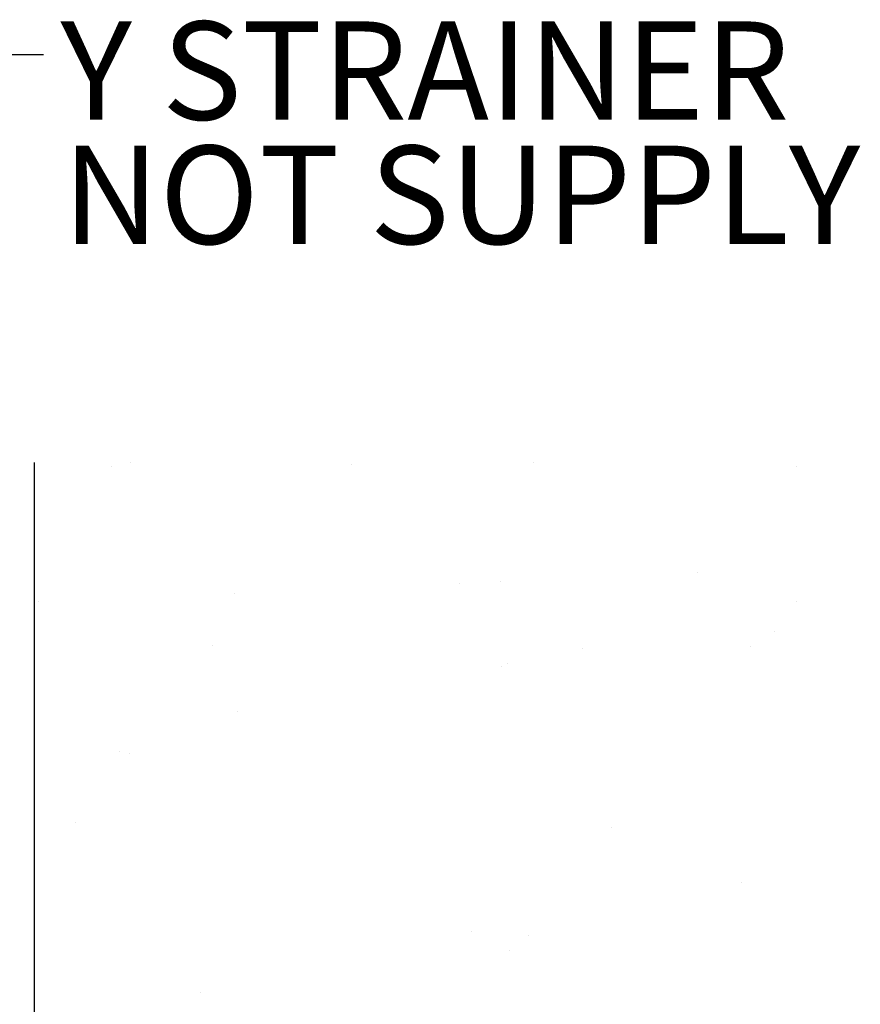
# Model space of a CAD drawing. Units: millimetres. Extents: x 28885 to 29105, y 722 to 876.
# Drawn here: x 29019 to 29045, y 766 to 796 of the extents above; entities that cross this region are included whole.
import ezdxf

# ---------------------------------------------------------------- set-up
doc = ezdxf.new("R2010")
doc.units = ezdxf.units.MM
doc.header["$LTSCALE"] = 5
doc.layers.add('AM_0', color=7, linetype='CONTINUOUS', lineweight=25)
doc.styles.get("Standard").update_dxf_attribs({"font": 'ISOCP.SHX'})

msp = doc.modelspace()

# ---------------------------------------------------------------- linework, layer by layer
at = {"layer": 'AM_0', "lineweight": 25}
for p, q in [((29013.423, 794.997), (29019.773, 794.997)), ((29019.483, 782.542), (29019.483, 722.593)), ((29022.435, 782.542), (29022.435, 782.542)), ((29022.435, 782.542), (29022.435, 782.542)), ((29029.151, 782.493), (29029.151, 782.493)), ((29034.716, 782.542), (29034.716, 782.542)), ((29034.716, 782.542), (29034.716, 782.542)), ((29021.844, 782.411), (29021.844, 782.411)), ((29042.73, 782.43), (29042.73, 782.43)), ((29019.483, 781.887), (29019.483, 781.887)), ((29019.483, 781.887), (29019.483, 781.887)), ((29019.483, 781.887), (29019.483, 781.887)), ((29039.712, 779.171), (29039.712, 779.171)), ((29032.454, 778.854), (29032.454, 778.854)), ((29033.723, 778.909), (29033.723, 778.909)), ((29025.603, 778.555), (29025.603, 778.555)), ((29019.483, 778.287), (29019.483, 778.287)), ((29019.614, 778.293), (29019.614, 778.293)), ((29042.73, 778.31), (29042.73, 778.31)), ((29042.065, 777.38), (29042.065, 777.38)), ((29024.915, 776.972), (29024.915, 776.972)), ((29036.22, 776.867), (29036.22, 776.867)), ((29041.328, 776.94), (29041.328, 776.94)), ((29033.74, 776.317), (29033.74, 776.317)), ((29033.91, 776.419), (29033.91, 776.419)), ((29025.685, 774.93), (29025.685, 774.93)), ((29022.085, 773.733), (29022.085, 773.733)), ((29022.379, 773.667), (29022.379, 773.667)), ((29019.483, 773.156), (29019.483, 773.156)), ((29019.483, 773.156), (29019.483, 773.156)), ((29020.755, 771.551), (29020.755, 771.551)), ((29037.091, 771.419), (29037.091, 771.419)), ((29019.483, 769.893), (29019.483, 769.893)), ((29019.483, 769.893), (29019.483, 769.893)), ((29041.057, 769.724), (29041.057, 769.724)), ((29032.832, 768.235), (29032.832, 768.235)), ((29034.555, 768.114), (29034.555, 768.114)), ((29033.982, 767.639), (29033.982, 767.639)), ((29024.557, 766.368), (29024.557, 766.368))]:
    msp.add_line(p, q, dxfattribs=at)

# ---------------------------------------------------------------- texts
at = {"layer": 'AM_0', "lineweight": 25, "char_height": 3, "attachment_point": 1}
for s, insert in [('Y STRAINER', (29020.289, 796.003)), ('NOT SUPPLY', (29020.349, 792.212))]:
    msp.add_mtext(s, dxfattribs=dict(at, insert=insert))

doc.saveas('drawing.dxf')
